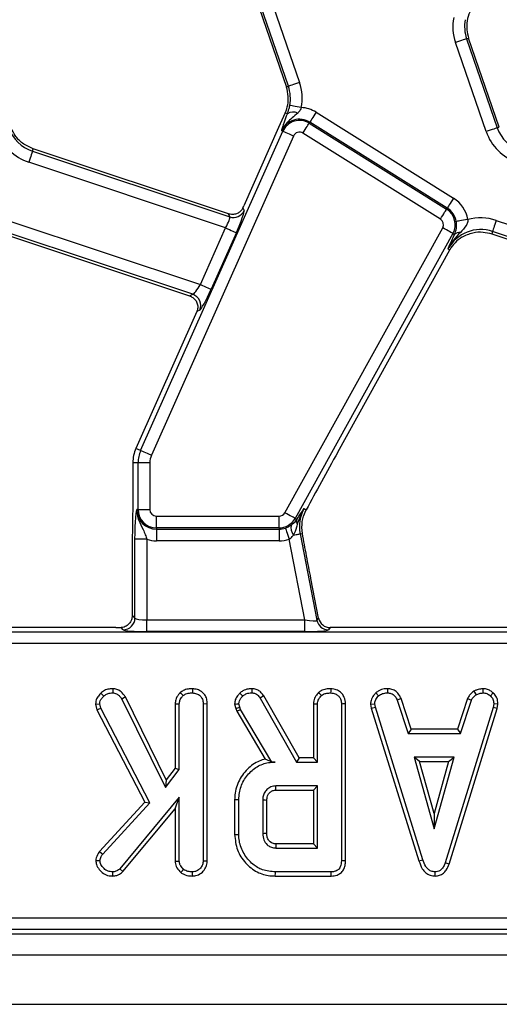
# Model space of a CAD drawing. Units: millimetres. Extents: x -116 to 664, y -32 to 370.
# Drawn here: x 230 to 240, y 167 to 188 of the extents above; entities that cross this region are included whole.
import ezdxf

# ---------------------------------------------------------------- set-up
doc = ezdxf.new("R2010")
doc.units = ezdxf.units.MM

msp = doc.modelspace()

# ---------------------------------------------------------------- linework, layer by layer
at = {"color": 7, "linetype": 'Continuous', "lineweight": 25}
for p, q in [((235.127312, 188.466649), (235.778448, 186.575612)), ((235.821613, 186.590474), (235.170477, 188.481511)), ((235.405956, 188.562594), (236.057092, 186.671557)), ((239.607592, 187.600968), (239.650757, 187.61583)), ((239.607592, 187.600968), (240.258728, 185.709931)), ((240.301893, 185.724793), (239.650757, 187.61583)), ((240.023249, 185.628849), (239.372113, 187.519886)), ((235.821613, 186.590474), (235.778448, 186.575612)), ((235.754468, 186.026383), (235.614997, 185.713118)), ((235.800908, 186.005708), (235.754468, 186.026383)), ((236.409203, 186.04062), (239.328803, 184.216252)), ((235.614997, 185.713118), (234.876891, 184.055307)), ((236.263615, 185.807633), (236.277227, 185.829415)), ((236.263615, 185.807633), (239.183214, 183.983265)), ((239.196827, 184.005047), (236.277227, 185.829415)), ((240.258728, 185.709931), (240.301893, 185.724793)), ((232.683592, 178.855517), (235.702493, 185.636081)), ((235.930012, 185.534784), (232.911111, 178.75422)), ((235.702493, 185.636081), (235.679028, 185.646528)), ((239.051239, 183.77206), (236.131639, 185.596428)), ((230.384611, 185.214087), (230.401185, 185.263847)), ((234.546685, 183.883144), (230.401185, 185.263847)), ((230.384611, 185.214087), (234.575246, 183.81835)), ((234.488455, 183.584759), (230.305911, 184.9778)), ((234.856483, 184.010002), (234.881462, 183.953341)), ((234.575246, 183.81835), (234.546685, 183.883144)), ((239.183214, 183.983265), (239.196827, 184.005047)), ((229.862315, 183.744162), (233.952847, 182.381766)), ((240.237315, 183.744162), (244.327848, 182.381766)), ((229.767044, 183.458114), (233.718489, 182.142043)), ((233.789918, 182.173532), (229.783618, 183.507875)), ((233.952847, 182.381766), (234.488455, 183.584759)), ((234.715969, 183.483462), (234.180362, 182.280469)), ((235.74517, 177.534715), (239.099388, 183.585881)), ((239.317209, 183.46514), (235.962995, 177.413974)), ((239.317209, 183.46514), (239.353222, 183.445177)), ((239.321788, 183.379236), (239.353222, 183.445177)), ((240.158615, 183.507875), (240.142045, 183.458114)), ((240.142045, 183.458114), (244.09349, 182.142043)), ((244.164918, 182.173532), (240.158615, 183.507875)), ((236.870904, 178.822379), (239.251231, 183.1166)), ((239.211303, 183.138732), (239.251231, 183.1166)), ((233.718489, 182.142043), (233.789918, 182.173532)), ((233.876065, 181.807418), (232.581944, 178.900774)), ((233.93874, 181.835947), (233.876564, 181.808539)), ((232.683592, 178.855517), (232.581944, 178.900774)), ((232.628369, 178.595721), (232.517102, 178.595721)), ((232.517102, 178.595721), (232.517102, 177.905715)), ((232.877419, 178.595721), (232.628369, 178.595721)), ((232.628369, 177.602435), (232.628369, 178.595721)), ((232.877419, 178.595721), (232.877419, 177.602435)), ((232.628369, 177.602435), (232.602687, 177.602435)), ((232.628369, 177.602435), (232.877419, 177.602435)), ((236.14464, 177.465181), (236.201369, 177.598725)), ((236.154751, 177.624567), (236.201369, 177.598725)), ((233.017103, 177.462751), (235.623003, 177.462751)), ((233.017103, 177.213702), (233.017103, 177.462751)), ((235.623003, 177.213702), (235.623003, 177.462751)), ((235.962995, 177.413974), (236.002178, 177.392254)), ((236.002178, 177.392254), (236.009342, 177.403422)), ((235.623003, 177.213702), (233.017103, 177.213702)), ((233.017103, 177.213702), (233.017103, 177.188017)), ((233.017103, 177.188017), (235.623003, 177.188017)), ((233.017103, 177.188017), (233.017103, 176.938969)), ((235.623003, 177.213702), (235.623003, 177.188017)), ((235.623003, 177.188017), (235.623003, 176.938969)), ((232.562755, 175.299119), (232.562755, 176.971531)), ((232.811802, 176.971531), (232.562755, 176.971531)), ((232.811802, 176.971531), (232.811802, 175.259188)), ((235.623003, 176.938969), (233.017103, 176.938969)), ((236.171194, 175.259188), (235.837736, 176.97468)), ((236.069609, 177.087011), (236.119361, 177.096681)), ((236.069609, 177.087011), (236.42638, 175.251598)), ((232.504961, 176.779778), (232.504961, 175.35691)), ((236.46401, 175.297249), (236.300331, 176.139301)), ((232.504961, 175.35691), (232.562755, 175.299119)), ((232.811802, 175.010139), (232.811802, 175.259188)), ((232.811802, 175.259188), (236.171194, 175.259188)), ((236.171194, 175.010139), (236.171194, 175.259188)), ((236.42638, 175.251598), (236.46401, 175.297249)), ((232.159258, 175.095721), (226.333485, 175.095721)), ((232.313705, 175.05007), (232.267027, 175.096749)), ((236.708482, 175.095721), (236.670853, 175.05007)), ((242.534258, 175.095721), (236.708482, 175.095721)), ((205.29623, 175.006326), (280.527976, 175.006326)), ((236.171194, 175.010139), (232.811802, 175.010139)), ((280.527976, 174.757277), (205.29623, 174.757277)), ((232.092895, 173.79721), (232.09158, 173.708885)), ((233.78351, 173.797132), (233.782881, 173.708885)), ((237.93025, 173.797178), (237.928466, 173.708885)), ((239.949697, 173.797311), (239.95391, 173.708885)), ((231.835545, 173.700307), (231.898379, 173.638414)), ((232.358896, 173.622474), (232.282405, 173.578236)), ((232.282405, 173.578236), (233.208028, 171.696902)), ((233.224717, 171.862688), (232.358896, 173.622474)), ((233.525575, 173.71606), (233.58572, 173.651082)), ((235.222229, 173.599616), (235.996616, 172.23929)), ((236.047876, 172.327453), (235.297014, 173.646454)), ((237.679453, 173.709872), (237.739225, 173.644748)), ((238.214043, 173.589469), (238.131964, 173.556858)), ((238.131964, 173.556858), (238.365547, 172.847398)), ((238.429339, 172.935562), (238.214043, 173.589469)), ((239.627187, 173.590353), (239.411847, 172.935562)), ((239.475661, 172.847398), (239.709244, 173.557649)), ((239.627187, 173.590353), (239.709244, 173.557649)), ((239.759513, 173.743538), (239.809011, 173.670086)), ((240.173613, 173.707264), (240.113066, 173.643164)), ((231.725176, 173.471427), (231.814449, 173.478468)), ((231.725176, 173.471427), (231.756174, 173.352437)), ((231.756174, 173.352437), (231.838995, 173.384244)), ((231.756174, 173.352437), (232.774273, 171.389731)), ((231.838995, 173.384244), (231.814449, 173.478468)), ((232.88101, 171.375428), (231.838995, 173.384244)), ((233.415999, 173.476925), (233.504166, 173.47451)), ((233.415999, 173.476925), (233.415999, 172.110231)), ((233.504166, 172.080137), (233.504166, 173.47451)), ((234.099084, 173.474156), (234.010921, 173.472926)), ((234.010921, 173.472926), (234.010921, 170.138624)), ((234.099084, 170.136935), (234.099084, 173.474156)), ((234.679625, 173.472566), (234.702119, 173.379649)), ((234.702119, 173.379649), (234.786735, 173.40483)), ((234.702119, 173.379649), (234.723994, 173.318009)), ((234.723994, 173.318009), (234.804154, 173.355739)), ((234.786735, 173.40483), (234.768522, 173.480052)), ((234.804154, 173.355739), (234.786735, 173.40483)), ((235.471648, 172.23929), (234.804154, 173.355739)), ((236.352657, 173.476925), (236.352657, 172.327453)), ((236.44082, 172.23929), (236.44082, 173.47451)), ((236.947575, 173.472926), (236.947575, 170.144168)), ((237.035741, 170.143119), (237.035741, 173.474156)), ((237.565775, 173.470311), (237.654501, 173.476093)), ((237.565775, 173.470311), (237.583187, 173.382281)), ((237.583187, 173.382281), (237.668754, 173.404039)), ((237.583187, 173.382281), (238.595457, 170.140955)), ((237.668754, 173.404039), (237.654501, 173.476093)), ((238.679894, 170.166339), (237.668754, 173.404039)), ((240.170867, 173.400871), (239.150227, 170.101411)), ((239.233815, 170.073294), (240.256694, 173.38)), ((240.184327, 173.476093), (240.170867, 173.400871)), ((240.256694, 173.38), (240.170867, 173.400871)), ((240.272918, 173.470651), (240.184327, 173.476093)), ((240.256694, 173.38), (240.272918, 173.470651)), ((234.723994, 173.318009), (235.330247, 172.303987)), ((238.429339, 172.935562), (238.365547, 172.847398)), ((239.411847, 172.935562), (238.429339, 172.935562)), ((239.411847, 172.935562), (239.475661, 172.847398)), ((238.365547, 172.847398), (239.475661, 172.847398)), ((236.047876, 172.327453), (235.996616, 172.23929)), ((236.352657, 172.327453), (236.047876, 172.327453)), ((236.352657, 172.327453), (236.44082, 172.23929)), ((238.493026, 172.340642), (238.917434, 170.820371)), ((239.341845, 172.340642), (238.493026, 172.340642)), ((238.609173, 172.252478), (238.493026, 172.340642)), ((238.917434, 170.820371), (239.341845, 172.340642)), ((239.225698, 172.252478), (239.341845, 172.340642)), ((233.415999, 172.110231), (233.224717, 171.862688)), ((233.415999, 172.110231), (233.504166, 172.080137)), ((235.470817, 172.237825), (235.471648, 172.23929)), ((235.470817, 172.237825), (235.539743, 172.23929)), ((235.539743, 172.23929), (235.471648, 172.23929)), ((235.996616, 172.23929), (236.44082, 172.23929)), ((238.917434, 171.148256), (238.609173, 172.252478)), ((238.609173, 172.252478), (239.225698, 172.252478)), ((239.225698, 172.252478), (238.917434, 171.148256)), ((233.208028, 171.696902), (233.504166, 172.080137)), ((233.224717, 171.862688), (233.208028, 171.696902)), ((236.44082, 171.732534), (235.553996, 171.732534)), ((236.352657, 171.64437), (236.44082, 171.732534)), ((236.44082, 170.414966), (236.44082, 171.732534)), ((233.504166, 171.492616), (232.241233, 169.973929)), ((233.415999, 171.248712), (233.504166, 171.492616)), ((233.504166, 170.137041), (233.504166, 171.492616)), ((235.556536, 171.64437), (236.352657, 171.64437)), ((236.352657, 171.64437), (236.352657, 170.503129)), ((232.774273, 171.389731), (231.806551, 170.340349)), ((231.877, 170.286694), (232.88101, 171.375428)), ((232.774273, 171.389731), (232.88101, 171.375428)), ((234.680359, 171.446078), (234.680359, 170.70146)), ((234.768522, 170.702391), (234.768522, 171.445108)), ((235.275281, 171.42848), (235.275281, 170.719019)), ((235.363443, 170.720742), (235.363443, 171.427169)), ((232.305122, 169.912872), (233.415999, 171.248712)), ((233.415999, 171.248712), (233.415999, 170.134296)), ((238.917434, 171.148256), (238.917434, 170.820371)), ((236.352657, 170.503129), (235.556268, 170.503129)), ((236.352657, 170.503129), (236.44082, 170.414966)), ((231.806551, 170.340349), (231.877, 170.286694)), ((235.553996, 170.414966), (236.44082, 170.414966)), ((231.730671, 170.150903), (231.819198, 170.148919)), ((233.415999, 170.134296), (233.504166, 170.137041)), ((234.099084, 170.136935), (234.010921, 170.138624)), ((238.595457, 170.140955), (238.679894, 170.166339)), ((239.233815, 170.073294), (239.150227, 170.101411)), ((232.08945, 169.819969), (232.089204, 169.90821)), ((232.305122, 169.912872), (232.241233, 169.973929)), ((233.539646, 169.893172), (233.595223, 169.962051)), ((233.783581, 169.819998), (233.782881, 169.90821)), ((235.544019, 169.820045), (236.730055, 169.820045)), ((236.728244, 169.90821), (235.545286, 169.90821)), ((238.941585, 169.819931), (238.94119, 169.90821)), ((205.575547, 168.934165), (280.248661, 168.934165)), ((205.486151, 168.595721), (280.338054, 168.595721)), ((280.248661, 168.685117), (205.575547, 168.685117)), ((55.537102, 168.145721), (305.287105, 168.145721)), ((55.537102, 167.095722), (305.287105, 167.095722))]:
    msp.add_line(p, q, dxfattribs=at)
at = {"color": 7, "linetype": 'Continuous', "lineweight": 25, "flags": 128}
for points in [[(239.607592, 187.600968), (239.599758, 187.59827), (239.584115, 187.592884), (239.561205, 187.584995), (239.531808, 187.574873), (239.496936, 187.562866), (239.457787, 187.549385), (239.415699, 187.534893), (239.372113, 187.519886)], [(236.057092, 186.671557), (236.01351, 186.65655), (235.971422, 186.642057), (235.932269, 186.628576), (235.897397, 186.616569), (235.868004, 186.606447), (235.84509, 186.598558), (235.829451, 186.593172), (235.821613, 186.590474)], [(236.096376, 186.140302), (236.051061, 186.148735), (236.007296, 186.15688), (235.96659, 186.164455), (235.930332, 186.171203), (235.899766, 186.176891), (235.875943, 186.181324), (235.859678, 186.184351), (235.851531, 186.185867)], [(236.409203, 186.04062), (236.384776, 186.001529), (236.361188, 185.963779), (236.339242, 185.928663), (236.319699, 185.897387), (236.303226, 185.871022), (236.290385, 185.850472), (236.281619, 185.836443), (236.277227, 185.829415)], [(236.131639, 185.596428), (236.156066, 185.635519), (236.179654, 185.673269), (236.201596, 185.708385), (236.221143, 185.739661), (236.237616, 185.766026), (236.250457, 185.786576), (236.259223, 185.800605), (236.263615, 185.807633)], [(240.258728, 185.709931), (240.250894, 185.707233), (240.235251, 185.701847), (240.212341, 185.693958), (240.182945, 185.683836), (240.148072, 185.671829), (240.108923, 185.658348), (240.066835, 185.643856), (240.023249, 185.628849)], [(235.930012, 185.534784), (235.887901, 185.553532), (235.847236, 185.571638), (235.809405, 185.58848), (235.775714, 185.60348), (235.747312, 185.616125), (235.725176, 185.625981), (235.710063, 185.63271), (235.702493, 185.636081)], [(230.384611, 185.214087), (230.381993, 185.206224), (230.376762, 185.190529), (230.369107, 185.167539), (230.359283, 185.138043), (230.347631, 185.103052), (230.334544, 185.063766), (230.320477, 185.021533), (230.305911, 184.9778)], [(239.328803, 184.216252), (239.304376, 184.177162), (239.280784, 184.139411), (239.258842, 184.104296), (239.239299, 184.073019), (239.222825, 184.046654), (239.209984, 184.026105), (239.201215, 184.012075), (239.196827, 184.005047)], [(239.051239, 183.77206), (239.075665, 183.811151), (239.099254, 183.848901), (239.121196, 183.884017), (239.140742, 183.915293), (239.157216, 183.941658), (239.170057, 183.962208), (239.178822, 183.976237), (239.183214, 183.983265)], [(239.631967, 183.760786), (239.586477, 183.753339), (239.542548, 183.746148), (239.501686, 183.739458), (239.46529, 183.7335), (239.434608, 183.728477), (239.410696, 183.724563), (239.394371, 183.72189), (239.386191, 183.720551)], [(240.237315, 183.744162), (240.222749, 183.700429), (240.208683, 183.658196), (240.195599, 183.61891), (240.183943, 183.583919), (240.174119, 183.554423), (240.166464, 183.531433), (240.161234, 183.515737), (240.158615, 183.507875)], [(234.488455, 183.584759), (234.530562, 183.56601), (234.571231, 183.547905), (234.609057, 183.531063), (234.642749, 183.516062), (234.67115, 183.503417), (234.693286, 183.493561), (234.708399, 183.486833), (234.715969, 183.483462)], [(239.317209, 183.46514), (239.309964, 183.469157), (239.295495, 183.477178), (239.274302, 183.488925), (239.247111, 183.503998), (239.214853, 183.521878), (239.178636, 183.541953), (239.139703, 183.563533), (239.099388, 183.585881)], [(233.952847, 182.381766), (233.994954, 182.363018), (234.035623, 182.344912), (234.07345, 182.32807), (234.107141, 182.31307), (234.135543, 182.300425), (234.157679, 182.290569), (234.172792, 182.28384), (234.180362, 182.280469)], [(232.911111, 178.75422), (232.869, 178.772968), (232.828335, 178.791074), (232.790505, 178.807916), (232.756813, 178.822917), (232.728411, 178.835562), (232.706276, 178.845418), (232.691162, 178.852146), (232.683592, 178.855517)], [(235.962995, 177.413974), (235.955746, 177.417992), (235.941277, 177.426012), (235.920084, 177.43776), (235.892893, 177.452831), (235.860635, 177.470712), (235.824422, 177.490787), (235.785489, 177.512367), (235.74517, 177.534715)], [(235.757128, 177.210323), (235.75981, 177.202483), (235.765167, 177.18683), (235.773009, 177.163903), (235.783071, 177.134487), (235.795007, 177.099591), (235.808411, 177.060412), (235.822816, 177.018294), (235.837736, 176.97468)], [(235.933044, 177.060465), (235.960406, 177.065784), (235.985537, 177.070669), (236.008019, 177.075039), (236.027487, 177.078823), (236.043614, 177.081957), (236.056139, 177.084392), (236.064852, 177.086086), (236.069609, 177.087011)], [(235.045564, 173.797146), (235.045147, 173.772626), (235.044611, 173.740755), (235.04407, 173.708885)], [(236.720164, 173.797132), (236.719982, 173.77127), (236.719758, 173.740078), (236.719535, 173.708885)], [(234.79008, 173.705826), (234.820464, 173.673718), (234.850869, 173.641581)], [(235.297014, 173.646454), (235.276234, 173.63344), (235.249233, 173.616528), (235.222229, 173.599616)], [(236.462229, 173.71606), (236.479399, 173.697511), (236.500886, 173.674296), (236.522377, 173.651082)], [(234.679625, 173.472566), (234.724038, 173.476307), (234.768522, 173.480052)], [(236.352657, 173.476925), (236.377829, 173.476236), (236.409322, 173.475373), (236.44082, 173.47451)], [(237.035741, 173.474156), (237.009902, 173.473796), (236.97874, 173.473361), (236.947575, 173.472926)], [(235.556536, 171.64437), (235.555523, 171.679346), (235.553996, 171.732534)], [(234.680359, 171.446078), (234.720034, 171.445641), (234.768522, 171.445108)], [(235.363443, 171.427169), (235.328467, 171.427692), (235.275281, 171.42848)], [(234.680359, 170.70146), (234.70064, 170.701674), (234.729734, 170.701981), (234.768522, 170.702391)], [(235.363443, 170.720742), (235.337106, 170.720224), (235.306193, 170.719621), (235.275281, 170.719019)], [(235.556268, 170.503129), (235.555579, 170.476793), (235.554785, 170.445879), (235.553996, 170.414966)], [(237.035741, 170.143119), (237.011478, 170.143408), (236.979526, 170.143788), (236.947575, 170.144168)], [(235.544019, 169.820045), (235.54431, 169.840326), (235.544727, 169.869422), (235.545286, 169.90821)], [(236.730055, 169.820045), (236.729556, 169.844306), (236.7289, 169.876258), (236.728244, 169.90821)]]:
    msp.add_lwpolyline(points, dxfattribs=at)
at = {"color": 7, "linetype": 'Continuous', "lineweight": 25}
for centre, radius, start, end in [((240.359896, 187.860006), 1.044699, 169.458028, 199), ((240.359896, 187.860006), 0.795651, 169.458028, 199), ((240.359896, 187.860006), 0.75, 156, 185.2425091), ((240.359896, 187.860006), 0.75, 185.2425091, 199), ((235.069311, 186.331436), 0.75, 3.4748841, 19), ((235.069311, 186.331436), 0.795651, 349.458028, 19), ((235.069311, 186.331436), 1.044699, 349.458028, 19), ((235.069311, 186.331436), 0.75, 336, 3.4748841), ((236.057618, 185.477969), 0.663466, 58, 86.6509692), ((236.057618, 185.477969), 0.414418, 58, 156), ((235.924553, 185.828155), 0.216364, 63.7157029, 124.8526299), ((230.636032, 185.968969), 0.795651, 199, 251.5791044), ((236.057618, 185.477969), 0.388733, 58, 156), ((241.011032, 185.968969), 0.795651, 199, 251.5791044), ((230.636032, 185.968969), 1.044699, 199, 251.5791044), ((236.057618, 185.477969), 0.139684, 58, 156), ((241.011032, 185.968969), 1.044699, 199, 251.5791044), ((238.977217, 183.653601), 0.663466, 9.2970322, 58), ((234.652759, 184.057328), 0.251234, 252.0295565, 335.5495618), ((238.977217, 183.653601), 0.388733, 331, 58), ((238.977217, 183.653601), 0.414418, 9.2970322, 58), ((239.907194, 182.752993), 1.044699, 71.5791044, 105.2748762), ((238.977217, 183.653601), 0.139684, 331, 58), ((239.907194, 182.752993), 0.795651, 71.5791044, 151), ((239.907194, 182.752993), 0.75, 122.2314985, 151), ((239.457008, 183.34741), 0.142583, 83.0441631, 136.710346), ((233.708108, 181.935871), 0.251348, 336.5748379, 71.0049709), ((233.267103, 178.595721), 0.75, 156, 180), ((233.267103, 178.595721), 0.638733, 156, 180), ((233.267103, 178.595721), 0.389684, 156, 180), ((233.017103, 177.602435), 0.414418, 180, 270), ((233.017103, 177.602435), 0.388733, 180, 270), ((233.017103, 177.602435), 0.139684, 180, 270), ((235.623001, 177.602435), 0.139684, 270, 331), ((236.850643, 177.238828), 0.795651, 151, 191), ((235.623001, 177.602435), 0.388733, 270, 331), ((236.131535, 177.35014), 0.13604, 161.9664033, 209.9575023), ((235.623001, 177.602435), 0.414418, 270, 288.8841268), ((236.099031, 177.210387), 0.22367, 163.0208068, 222.0887779), ((233.017103, 177.602435), 0.663466, 251.9747235, 270), ((235.623001, 177.602435), 0.663466, 270, 288.8841268), ((232.311475, 175.301351), 0.25129, 270.5084182, 359.4911532), ((236.672613, 175.301254), 0.25119, 191.4014741, 269.5983443)]:
    msp.add_arc(centre, radius, start, end, dxfattribs=at)
for centre, major_axis, ratio, start_param, end_param in [((234.83519, 184.069196), (0.204686, 0.458811), 0.087067876, 4.621934025, 4.72095939), ((234.446752, 183.598648), (0.126684, 0.221155), 0.169155983, 4.74643596, 6.229965824), ((234.67427, 183.497351), (0.204686, 0.458811), 0.087067876, 4.72095939, 6.204489254), ((233.911146, 182.395655), (0.126684, 0.221155), 0.169155983, 3.262906096, 4.74643596), ((234.138663, 182.294358), (0.204686, 0.458811), 0.087067876, 3.237429526, 4.72095939), ((233.834365, 181.821307), (0.204686, 0.458811), 0.087067876, 4.72095939, 4.723401356), ((236.80939, 178.621175), (1.166901, 2.112841), 0.018057629, 1.485399578, 2.085871999), ((232.811803, 175.302932), (0.25, 0), 0.174977327, 3.228859116, 4.71238898), ((236.16269, 175.302932), (0.263974, -0.050304), 0.154276442, 4.773983578, 6.257513442), ((236.710055, 175.346676), (0.160038, 0.194142), 0.993633531, 2.455320408, 3.827864899), ((232.159259, 175.139465), (0.5, 0), 0.087488664, 4.71238898, 4.929628757), ((232.811803, 175.053883), (0.5, 0), 0.087488664, 3.228859116, 4.71238898), ((236.16269, 175.053883), (0.509429, -0.000736), 0.085857146, 4.729205024, 6.212734888)]:
    msp.add_ellipse(centre, major_axis=major_axis, ratio=ratio, start_param=start_param, end_param=end_param, dxfattribs=at)
for points, knots in [([(235.800908, 186.005708), (235.81207, 186.037396), (235.826885, 186.079456), (235.842856, 186.142515), (235.848412, 186.17028), (235.851531, 186.185867)], [0, 0, 0, 0, 0.572647811, 0.760097139, 1, 1, 1, 1]), ([(236.096376, 186.140302), (236.092746, 186.130095), (236.079309, 186.092315), (236.051463, 186.052651), (236.026036, 186.027711), (236.020365, 186.022148)], [0, 0, 0, 0, 0.22336424, 0.826794027, 1, 1, 1, 1]), ([(236.020365, 186.022148), (235.98066, 185.988163), (235.901663, 185.920545), (235.798987, 185.833191), (235.725057, 185.739696), (235.692793, 185.68003), (235.679285, 185.647155), (235.679028, 185.646528)], [0, 0, 0, 0, 0.307059378, 0.610936396, 0.79497288, 0.996086113, 1, 1, 1, 1]), ([(235.725206, 185.799333), (235.729508, 185.812131), (235.74962, 185.871965), (235.778335, 185.946845), (235.800908, 186.005708)], [0, 0, 0, 0, 0.213896819, 1, 1, 1, 1]), ([(230.401185, 185.263847), (230.323249, 185.298524), (230.173434, 185.365182), (230.01861, 185.525536), (229.960287, 185.648733), (229.935502, 185.701089)], [0, 0, 0, 0, 0.384035307, 0.738228287, 1, 1, 1, 1]), ([(235.679028, 185.646528), (235.679128, 185.646891), (235.683057, 185.66107), (235.691048, 185.689654), (235.705442, 185.738528), (235.718137, 185.777583), (235.725206, 185.799333)], [0, 0, 0, 0, 0.008016982, 0.313198369, 0.617524769, 1, 1, 1, 1]), ([(234.856483, 184.010002), (234.843391, 183.987407), (234.817248, 183.942292), (234.753288, 183.895504), (234.676114, 183.868713), (234.602915, 183.867385), (234.560178, 183.879362), (234.546685, 183.883144)], [0, 0, 0, 0, 0.209661182, 0.418641123, 0.644441224, 0.887734637, 1, 1, 1, 1]), ([(239.353222, 183.445177), (239.367953, 183.486068), (239.3889, 183.544213), (239.393581, 183.630949), (239.391719, 183.679907), (239.388376, 183.704481), (239.386191, 183.720551)], [0, 0, 0, 0, 0.5501723376, 0.7823356768, 0.8576559882, 1, 1, 1, 1]), ([(239.631967, 183.760786), (239.631868, 183.747332), (239.63156, 183.70524), (239.614085, 183.664004), (239.567352, 183.582348), (239.519964, 183.534793), (239.474275, 183.488944)], [0, 0, 0, 0, 0.1196180161, 0.3742574788, 0.3967033637, 1, 1, 1, 1]), ([(239.474275, 183.488944), (239.376785, 183.379277), (239.278681, 183.26892), (239.211722, 183.139542), (239.211303, 183.138732)], [0, 0, 0, 0, 0.9937377954, 1, 1, 1, 1]), ([(239.507188, 183.387418), (239.584203, 183.424921), (239.726456, 183.494193), (239.948477, 183.506929), (240.080354, 183.473672), (240.142045, 183.458114)], [0, 0, 0, 0, 0.385853401, 0.712706554, 1, 1, 1, 1]), ([(239.211303, 183.138732), (239.211535, 183.139248), (239.24618, 183.216349), (239.284111, 183.298066), (239.321788, 183.379236)], [0, 0, 0, 0, 0.006701111, 1, 1, 1, 1]), ([(233.718489, 182.142043), (233.743688, 182.131027), (233.793994, 182.109035), (233.852646, 182.049548), (233.891286, 181.975058), (233.903039, 181.888616), (233.885028, 181.834137), (233.876564, 181.808539)], [0, 0, 0, 0, 0.193695711, 0.386691263, 0.596799687, 0.810550088, 1, 1, 1, 1]), ([(232.517102, 177.905715), (232.515973, 177.755104), (232.513708, 177.452694), (232.505926, 177.082667), (232.505201, 176.855036), (232.504961, 176.779778)], [0, 0, 0, 0, 0.399088643, 0.801328756, 1, 1, 1, 1]), ([(232.562755, 176.971531), (232.563195, 177.027626), (232.564134, 177.14731), (232.572528, 177.334751), (232.58408, 177.464909), (232.593861, 177.541545), (232.598784, 177.576284), (232.601302, 177.593411), (232.602629, 177.602063), (232.602687, 177.602435)], [0, 0, 0, 0, 0.205104361, 0.437613737, 0.754732065, 0.875721825, 0.936476474, 0.997265406, 1, 1, 1, 1]), ([(232.602687, 177.602435), (232.602666, 177.601757), (232.602025, 177.580358), (232.603473, 177.539134), (232.614588, 177.463398), (232.651797, 177.338879), (232.722987, 177.210754), (232.781404, 177.077057), (232.8026, 177.003474), (232.811802, 176.971531)], [0, 0, 0, 0, 0.003030459, 0.095603961, 0.183802499, 0.345602676, 0.677314933, 0.859921168, 1, 1, 1, 1]), ([(236.009342, 177.403422), (236.058204, 177.478368), (236.107397, 177.55382), (236.154435, 177.624096), (236.154751, 177.624567)], [0, 0, 0, 0, 0.993295435, 1, 1, 1, 1]), ([(236.01367, 177.282208), (236.044808, 177.379111), (236.082567, 177.49662), (236.142885, 177.604508), (236.154286, 177.623782), (236.154751, 177.624567)], [0, 0, 0, 0, 0.818545397, 0.992604473, 1, 1, 1, 1]), ([(235.885111, 177.275704), (235.921774, 177.30593), (235.966903, 177.343136), (235.996606, 177.384496), (236.002178, 177.392254)], [0, 0, 0, 0, 0.812405665, 1, 1, 1, 1]), ([(236.119361, 177.096681), (236.111689, 177.180809), (236.100361, 177.305032), (236.133836, 177.426103), (236.14464, 177.465181)], [0, 0, 0, 0, 0.6772360032, 1, 1, 1, 1]), ([(235.757128, 177.210323), (235.773014, 177.216309), (235.815953, 177.232486), (235.857641, 177.256698), (235.88117, 177.272978), (235.885111, 177.275704)], [0, 0, 0, 0, 0.328355864, 0.887515532, 1, 1, 1, 1]), ([(235.933044, 177.060465), (235.957695, 177.116874), (235.9891, 177.188737), (236.009322, 177.265664), (236.01367, 177.282208)], [0, 0, 0, 0, 0.784940684, 1, 1, 1, 1]), ([(235.837736, 176.97468), (235.850135, 176.981831), (235.88857, 177.003996), (235.915084, 177.037661), (235.933044, 177.060465)], [0, 0, 0, 0, 0.322596592, 1, 1, 1, 1]), ([(236.300331, 176.139301), (236.269209, 176.298892), (236.206801, 176.618911), (236.148558, 176.937147), (236.119361, 177.096681)], [0, 0, 0, 0, 0.498694102, 1, 1, 1, 1]), ([(232.504961, 175.35691), (232.502807, 175.331215), (232.498514, 175.279992), (232.466303, 175.209337), (232.414268, 175.14725), (232.344072, 175.105095), (232.289365, 175.099169), (232.267027, 175.096749)], [0, 0, 0, 0, 0.186811495, 0.372402061, 0.58777815, 0.831682764, 1, 1, 1, 1]), ([(232.092895, 173.79721), (232.066538, 173.795899), (232.005736, 173.792877), (231.912018, 173.767735), (231.860674, 173.722464), (231.835545, 173.700307)], [0, 0, 0, 0, 0.280951637, 0.648084937, 1, 1, 1, 1]), ([(232.358896, 173.622474), (232.344594, 173.643776), (232.307353, 173.699243), (232.232686, 173.765824), (232.150098, 173.793212), (232.106342, 173.79627), (232.092895, 173.79721)], [0, 0, 0, 0, 0.2319095685, 0.6038476949, 0.8782611384, 1, 1, 1, 1]), ([(233.78351, 173.797132), (233.752536, 173.795789), (233.68546, 173.792881), (233.594337, 173.767929), (233.545436, 173.731042), (233.525575, 173.71606)], [0, 0, 0, 0, 0.337535947, 0.730940423, 1, 1, 1, 1]), ([(234.099084, 173.474156), (234.096815, 173.508953), (234.092421, 173.57633), (234.050562, 173.669981), (233.979624, 173.738979), (233.88842, 173.787245), (233.819768, 173.793715), (233.78351, 173.797132)], [0, 0, 0, 0, 0.206265821, 0.399390673, 0.593644309, 0.785393622, 1, 1, 1, 1]), ([(235.045564, 173.797146), (235.01907, 173.796087), (234.95286, 173.793441), (234.86248, 173.763132), (234.810656, 173.722112), (234.79008, 173.705826)], [0, 0, 0, 0, 0.286856084, 0.716863866, 1, 1, 1, 1]), ([(235.297014, 173.646454), (235.281055, 173.6695), (235.248621, 173.716337), (235.179602, 173.771353), (235.106815, 173.793173), (235.061472, 173.796114), (235.045564, 173.797146)], [0, 0, 0, 0, 0.2734129309, 0.5556547236, 0.8441118629, 1, 1, 1, 1]), ([(236.720164, 173.797132), (236.686179, 173.7956), (236.617312, 173.792495), (236.526939, 173.765304), (236.480626, 173.73006), (236.462229, 173.71606)], [0, 0, 0, 0, 0.3699926159, 0.7497449804, 1, 1, 1, 1]), ([(237.035741, 173.474156), (237.031448, 173.522331), (237.024337, 173.602128), (236.963771, 173.69785), (236.886089, 173.758652), (236.80119, 173.792074), (236.74312, 173.795699), (236.720164, 173.797132)], [0, 0, 0, 0, 0.283366729, 0.469376624, 0.654800684, 0.86354218, 1, 1, 1, 1]), ([(237.93025, 173.797178), (237.906026, 173.796208), (237.842866, 173.793679), (237.753557, 173.767127), (237.701009, 173.726527), (237.679453, 173.709872)], [0, 0, 0, 0, 0.268434703, 0.699898658, 1, 1, 1, 1]), ([(238.214043, 173.589469), (238.202329, 173.614217), (238.175817, 173.67023), (238.114943, 173.745478), (238.023771, 173.788285), (237.960876, 173.794266), (237.93025, 173.797178)], [0, 0, 0, 0, 0.2192035406, 0.4961382506, 0.7546486734, 1, 1, 1, 1]), ([(239.949697, 173.797311), (239.932935, 173.79494), (239.887285, 173.788482), (239.821366, 173.775863), (239.777439, 173.752907), (239.759513, 173.743538)], [0, 0, 0, 0, 0.25563731, 0.696226125, 1, 1, 1, 1]), ([(240.173613, 173.707264), (240.153485, 173.724618), (240.111433, 173.760875), (240.03297, 173.792511), (239.976885, 173.795744), (239.949697, 173.797311)], [0, 0, 0, 0, 0.321117991, 0.670903758, 1, 1, 1, 1]), ([(231.835545, 173.700307), (231.812595, 173.675399), (231.768354, 173.627383), (231.731667, 173.546082), (231.72706, 173.493099), (231.725176, 173.471427)], [0, 0, 0, 0, 0.3891365, 0.750137552, 1, 1, 1, 1]), ([(231.814449, 173.478468), (231.817034, 173.498803), (231.822221, 173.539612), (231.856132, 173.592843), (231.884177, 173.623094), (231.898379, 173.638414)], [0, 0, 0, 0, 0.328953578, 0.660178373, 1, 1, 1, 1]), ([(231.898379, 173.638414), (231.917601, 173.655417), (231.95618, 173.689543), (232.027047, 173.705673), (232.071991, 173.70791), (232.09158, 173.708885)], [0, 0, 0, 0, 0.359060959, 0.720635817, 1, 1, 1, 1]), ([(232.09158, 173.708885), (232.102974, 173.70808), (232.131055, 173.706096), (232.166573, 173.694514), (232.195117, 173.676507), (232.215217, 173.660886), (232.247176, 173.630417), (232.267173, 173.600798), (232.282405, 173.578236)], [0, 0, 0, 0, 0.141508861, 0.3487871047, 0.4539430792, 0.5590244637, 0.6640875837, 1, 1, 1, 1]), ([(233.525575, 173.71606), (233.513737, 173.702949), (233.473238, 173.658093), (233.425464, 173.578158), (233.418721, 173.506039), (233.415999, 173.476925)], [0, 0, 0, 0, 0.197617609, 0.676078415, 1, 1, 1, 1]), ([(233.504166, 173.47451), (233.506873, 173.499511), (233.512921, 173.55537), (233.55103, 173.612493), (233.57861, 173.643174), (233.58572, 173.651082)], [0, 0, 0, 0, 0.375510365, 0.83901927, 1, 1, 1, 1]), ([(233.58572, 173.651082), (233.605292, 173.664778), (233.652523, 173.697829), (233.724218, 173.706595), (233.770175, 173.708389), (233.782881, 173.708885)], [0, 0, 0, 0, 0.338622314, 0.817148299, 1, 1, 1, 1]), ([(233.782881, 173.708885), (233.813186, 173.705704), (233.874139, 173.699307), (233.945562, 173.653794), (233.993116, 173.589476), (234.009478, 173.527837), (234.010565, 173.486457), (234.010921, 173.472926)], [0, 0, 0, 0, 0.246030681, 0.494851412, 0.662323611, 0.889585165, 1, 1, 1, 1]), ([(234.79008, 173.705826), (234.773735, 173.687327), (234.734816, 173.643281), (234.688606, 173.565362), (234.682454, 173.501794), (234.679625, 173.472566)], [0, 0, 0, 0, 0.281170624, 0.66947617, 1, 1, 1, 1]), ([(234.768522, 173.480052), (234.77181, 173.501546), (234.778113, 173.542753), (234.811121, 173.596185), (234.837488, 173.626298), (234.850869, 173.641581)], [0, 0, 0, 0, 0.349369177, 0.669802246, 1, 1, 1, 1]), ([(234.850869, 173.641581), (234.867323, 173.65447), (234.906145, 173.684882), (234.974627, 173.706274), (235.023486, 173.708111), (235.04407, 173.708885)], [0, 0, 0, 0, 0.298553981, 0.704468172, 1, 1, 1, 1]), ([(235.04407, 173.708885), (235.069506, 173.706845), (235.113989, 173.703277), (235.178132, 173.663547), (235.205579, 173.623755), (235.222229, 173.599616)], [0, 0, 0, 0, 0.3443971863, 0.6022983133, 1, 1, 1, 1]), ([(236.462229, 173.71606), (236.4422, 173.693246), (236.396584, 173.641288), (236.358024, 173.556849), (236.354038, 173.497486), (236.352657, 173.476925)], [0, 0, 0, 0, 0.338471866, 0.770877793, 1, 1, 1, 1]), ([(236.44082, 173.47451), (236.441871, 173.490892), (236.444489, 173.53167), (236.472901, 173.593708), (236.505593, 173.631618), (236.522377, 173.651082)], [0, 0, 0, 0, 0.246273445, 0.613016542, 1, 1, 1, 1]), ([(236.522377, 173.651082), (236.536321, 173.661529), (236.570915, 173.687447), (236.6403, 173.705421), (236.692706, 173.707712), (236.719535, 173.708885)], [0, 0, 0, 0, 0.247867809, 0.614952943, 1, 1, 1, 1]), ([(236.719535, 173.708885), (236.753442, 173.704994), (236.812685, 173.698196), (236.880603, 173.653387), (236.926845, 173.595959), (236.945781, 173.532826), (236.947088, 173.489167), (236.947575, 173.472926)], [0, 0, 0, 0, 0.274245982, 0.479167869, 0.643968062, 0.867554545, 1, 1, 1, 1]), ([(237.679453, 173.709872), (237.662912, 173.692139), (237.61924, 173.645317), (237.573127, 173.563337), (237.56787, 173.496822), (237.565775, 173.470311)], [0, 0, 0, 0, 0.268271188, 0.708346568, 1, 1, 1, 1]), ([(237.654501, 173.476093), (237.658172, 173.501441), (237.666477, 173.558779), (237.707725, 173.611356), (237.734392, 173.639626), (237.739225, 173.644748)], [0, 0, 0, 0, 0.393485679, 0.890092864, 1, 1, 1, 1]), ([(237.739225, 173.644748), (237.765463, 173.663377), (237.818058, 173.700718), (237.887941, 173.707381), (237.924074, 173.708722), (237.928466, 173.708885)], [0, 0, 0, 0, 0.466525275, 0.935164846, 1, 1, 1, 1]), ([(237.928466, 173.708885), (237.953009, 173.706521), (237.995634, 173.702415), (238.052612, 173.677035), (238.098292, 173.627353), (238.119076, 173.583841), (238.131964, 173.556858)], [0, 0, 0, 0, 0.270753107, 0.470238457, 0.67148326, 1, 1, 1, 1]), ([(239.759513, 173.743538), (239.747873, 173.733934), (239.716619, 173.708148), (239.665605, 173.661795), (239.64032, 173.614774), (239.627187, 173.590353)], [0, 0, 0, 0, 0.221932474, 0.595888871, 1, 1, 1, 1]), ([(239.709244, 173.557649), (239.721803, 173.578757), (239.74108, 173.611155), (239.778876, 173.645064), (239.798951, 173.661732), (239.809011, 173.670086)], [0, 0, 0, 0, 0.482541086, 0.740668341, 1, 1, 1, 1]), ([(239.809011, 173.670086), (239.831673, 173.679851), (239.866165, 173.694712), (239.915798, 173.703456), (239.941194, 173.707073), (239.95391, 173.708885)], [0, 0, 0, 0, 0.488912608, 0.744106883, 1, 1, 1, 1]), ([(239.95391, 173.708885), (239.981396, 173.706497), (240.036662, 173.701697), (240.086993, 173.667128), (240.110134, 173.645858), (240.113066, 173.643164)], [0, 0, 0, 0, 0.4635526533, 0.9320552647, 1, 1, 1, 1]), ([(240.113066, 173.643164), (240.132537, 173.621919), (240.171647, 173.579247), (240.182282, 173.515183), (240.184047, 173.481432), (240.184327, 173.476093)], [0, 0, 0, 0, 0.45495409, 0.913781371, 1, 1, 1, 1]), ([(240.272918, 173.470651), (240.272218, 173.48556), (240.269895, 173.535097), (240.24936, 173.618875), (240.20369, 173.678088), (240.176251, 173.704705), (240.173613, 173.707264)], [0, 0, 0, 0, 0.169986363, 0.564777856, 0.958151968, 1, 1, 1, 1]), ([(235.330247, 172.303987), (235.28767, 172.291467), (235.146638, 172.249999), (234.93284, 172.095802), (234.743303, 171.82921), (234.683237, 171.592198), (234.680712, 171.463993), (234.680359, 171.446078)], [0, 0, 0, 0, 0.11527026, 0.381817642, 0.66604368, 0.95333537, 1, 1, 1, 1]), ([(235.470817, 172.237825), (235.444338, 172.251243), (235.396229, 172.275624), (235.350712, 172.29519), (235.330247, 172.303987)], [0, 0, 0, 0, 0.550394174, 1, 1, 1, 1]), ([(234.768522, 171.445108), (234.777306, 171.538416), (234.794934, 171.725678), (234.944311, 171.968635), (235.145209, 172.15266), (235.360862, 172.231616), (235.492299, 172.237255), (235.539743, 172.23929)], [0, 0, 0, 0, 0.226685095, 0.454936953, 0.678510292, 0.883956187, 1, 1, 1, 1]), ([(235.553996, 171.732534), (235.519113, 171.728835), (235.448984, 171.7214), (235.362863, 171.662427), (235.304969, 171.584347), (235.277853, 171.503538), (235.276046, 171.450812), (235.275281, 171.42848)], [0, 0, 0, 0, 0.2262615421, 0.4548790629, 0.6561450311, 0.8543632861, 1, 1, 1, 1]), ([(235.363443, 171.427169), (235.365664, 171.458724), (235.369457, 171.512633), (235.408157, 171.579765), (235.459385, 171.623507), (235.512729, 171.642279), (235.545601, 171.643848), (235.556536, 171.64437)], [0, 0, 0, 0, 0.288146991, 0.492264895, 0.69650018, 0.899037378, 1, 1, 1, 1]), ([(234.680359, 170.70146), (234.692165, 170.58993), (234.715489, 170.369593), (234.899192, 170.091073), (235.14033, 169.893712), (235.373961, 169.826069), (235.505595, 169.821406), (235.544019, 169.820045)], [0, 0, 0, 0, 0.243159299, 0.480382048, 0.710645552, 0.915537335, 1, 1, 1, 1]), ([(235.545286, 169.90821), (235.452053, 169.915978), (235.2794, 169.930365), (235.043383, 170.073674), (234.866735, 170.28452), (234.776859, 170.513716), (234.770582, 170.655762), (234.768522, 170.702391)], [0, 0, 0, 0, 0.225076647, 0.416806635, 0.654264112, 0.886505094, 1, 1, 1, 1]), ([(235.275281, 170.719019), (235.279572, 170.673989), (235.287871, 170.586898), (235.358239, 170.49026), (235.439895, 170.433596), (235.505932, 170.417171), (235.544068, 170.415422), (235.553996, 170.414966)], [0, 0, 0, 0, 0.291764684, 0.564288957, 0.749719782, 0.934847803, 1, 1, 1, 1]), ([(235.556268, 170.503129), (235.532386, 170.505127), (235.489194, 170.508739), (235.428537, 170.54734), (235.383423, 170.605727), (235.364992, 170.670151), (235.363824, 170.708316), (235.363443, 170.720742)], [0, 0, 0, 0, 0.218270506, 0.394751308, 0.646995347, 0.885073581, 1, 1, 1, 1]), ([(231.806551, 170.340349), (231.79732, 170.325735), (231.765247, 170.274962), (231.73691, 170.21023), (231.731547, 170.159235), (231.730671, 170.150903)], [0, 0, 0, 0, 0.252677225, 0.877897829, 1, 1, 1, 1]), ([(231.819198, 170.148919), (231.821351, 170.164012), (231.825538, 170.193371), (231.847469, 170.239205), (231.866012, 170.269025), (231.877, 170.286694)], [0, 0, 0, 0, 0.301214953, 0.58595002, 1, 1, 1, 1]), ([(231.730671, 170.150903), (231.733416, 170.12205), (231.740069, 170.052129), (231.800256, 169.955537), (231.889914, 169.868234), (231.994473, 169.82437), (232.063411, 169.821175), (232.08945, 169.819969)], [0, 0, 0, 0, 0.16043081, 0.38878153, 0.61534875, 0.854712594, 1, 1, 1, 1]), ([(232.089204, 169.90821), (232.055596, 169.910772), (231.987933, 169.915931), (231.899422, 169.97659), (231.833858, 170.055799), (231.823561, 170.121209), (231.819198, 170.148919)], [0, 0, 0, 0, 0.250982141, 0.505296324, 0.790429164, 1, 1, 1, 1]), ([(233.415999, 170.134296), (233.42101, 170.095991), (233.431708, 170.014197), (233.492066, 169.93864), (233.531427, 169.901026), (233.539646, 169.893172)], [0, 0, 0, 0, 0.410682174, 0.876952339, 1, 1, 1, 1]), ([(233.595223, 169.962051), (233.573093, 169.984469), (233.534684, 170.023379), (233.507102, 170.087451), (233.504951, 170.123779), (233.504166, 170.137041)], [0, 0, 0, 0, 0.4632638736, 0.8040480266, 1, 1, 1, 1]), ([(234.010921, 170.138624), (234.00829, 170.111577), (234.003015, 170.057352), (233.957789, 169.987873), (233.899346, 169.93899), (233.838544, 169.911013), (233.799405, 169.909042), (233.782881, 169.90821)], [0, 0, 0, 0, 0.225406141, 0.451911093, 0.672868818, 0.861882981, 1, 1, 1, 1]), ([(233.783581, 169.819998), (233.817314, 169.823229), (233.895, 169.830667), (233.994714, 169.896731), (234.069192, 169.99005), (234.096841, 170.075265), (234.098634, 170.124568), (234.099084, 170.136935)], [0, 0, 0, 0, 0.204357175, 0.470633813, 0.699443527, 0.924610723, 1, 1, 1, 1]), ([(236.947575, 170.144168), (236.944681, 170.100325), (236.940516, 170.037194), (236.897333, 169.966), (236.846073, 169.928228), (236.786805, 169.910685), (236.745372, 169.908934), (236.728244, 169.90821)], [0, 0, 0, 0, 0.351608599, 0.506285265, 0.662048178, 0.860301844, 1, 1, 1, 1]), ([(236.730055, 169.820045), (236.773094, 169.823609), (236.845123, 169.829572), (236.935393, 169.879104), (236.99667, 169.950706), (237.031363, 170.043034), (237.034318, 170.110578), (237.035741, 170.143119)], [0, 0, 0, 0, 0.254580342, 0.426057499, 0.598325931, 0.806483873, 1, 1, 1, 1]), ([(238.595457, 170.140955), (238.614932, 170.08331), (238.646361, 169.990287), (238.73467, 169.885647), (238.832413, 169.829706), (238.905967, 169.821434), (238.941496, 169.819935), (238.941585, 169.819931)], [0, 0, 0, 0, 0.354569832, 0.572186411, 0.790741836, 0.999480745, 1, 1, 1, 1]), ([(238.94119, 169.90821), (238.910548, 169.911127), (238.854466, 169.916467), (238.784684, 169.961985), (238.720678, 170.043085), (238.69629, 170.116787), (238.679894, 170.166339)], [0, 0, 0, 0, 0.2291864214, 0.4194729535, 0.6096996193, 1, 1, 1, 1]), ([(239.150227, 170.101411), (239.140529, 170.075638), (239.121048, 170.023871), (239.077095, 169.961337), (239.021254, 169.921326), (238.974942, 169.909943), (238.948154, 169.908567), (238.94119, 169.90821)], [0, 0, 0, 0, 0.269933383, 0.542195619, 0.73649061, 0.931493691, 1, 1, 1, 1]), ([(238.941585, 169.819931), (238.973277, 169.822896), (239.035173, 169.828686), (239.115939, 169.876745), (239.188125, 169.95734), (239.216497, 170.029343), (239.233815, 170.073294)], [0, 0, 0, 0, 0.227848817, 0.445000817, 0.661232308, 1, 1, 1, 1]), ([(232.241233, 169.973929), (232.2209, 169.956788), (232.179976, 169.922286), (232.122688, 169.90956), (232.092657, 169.908349), (232.089204, 169.90821)], [0, 0, 0, 0, 0.466333273, 0.938630891, 1, 1, 1, 1]), ([(232.08945, 169.819969), (232.120505, 169.822765), (232.187937, 169.828838), (232.259488, 169.870958), (232.295619, 169.904144), (232.305122, 169.912872)], [0, 0, 0, 0, 0.386196817, 0.838567756, 1, 1, 1, 1]), ([(233.539646, 169.893172), (233.558813, 169.880482), (233.617406, 169.841689), (233.704413, 169.82207), (233.767522, 169.820419), (233.783581, 169.819998)], [0, 0, 0, 0, 0.266025948, 0.813221814, 1, 1, 1, 1]), ([(233.782881, 169.90821), (233.751196, 169.910045), (233.702566, 169.912861), (233.638909, 169.933375), (233.609972, 169.95237), (233.595223, 169.962051)], [0, 0, 0, 0, 0.478323773, 0.734115922, 1, 1, 1, 1])]:
    msp.add_open_spline(points, degree=3, knots=knots, dxfattribs=at)

doc.saveas('drawing.dxf')
